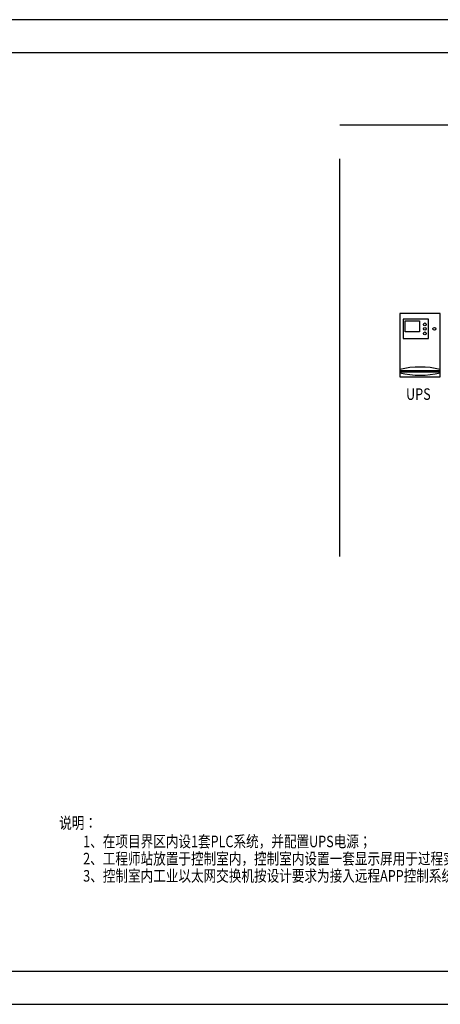
# Model space of a CAD drawing. Units: millimetres. Extents: x 286135 to 748335, y 299604 to 359004.
# Drawn here: x 331844 to 344523, y 329304 to 359004 of the extents above; entities that cross this region are included whole.
import ezdxf
from ezdxf.enums import TextEntityAlignment as Align

# ---------------------------------------------------------------- set-up
doc = ezdxf.new("R2010")
doc.units = ezdxf.units.MM
doc.header["$LTSCALE"] = 1000
doc.header["$MEASUREMENT"] = 0
doc.linetypes.add('ACAD_ISO03W100', pattern=[30, 12, -18])
doc.layers.get('0').update_dxf_attribs({"linetype": 'CONTINUOUS'})
for name, color, linetype in [('pipe', 6, 'CONTINUOUS'), ('图框层', 7, 'CONTINUOUS'), ('电气', 2, 'CONTINUOUS')]:
    doc.layers.add(name, color=color, linetype=linetype)
doc.styles.add('HZTXT', font='SIMPLEX.SHX', dxfattribs={"bigfont": 'HZTXT'})

# ---------------------------------------------------------------- blocks, each defined once
blk = doc.blocks.new('vhtemplate_生态环境院标准图签(专业)_A3')
at = {"color": 7}
for points in [[(270, 10), (410, 10), (410, 287), (25, 287), (25, 10), (160, 10)], [(410, 10), (410, 10), (410, 287), (25, 287), (25, 10), (410, 10)]]:
    blk.add_lwpolyline(points, dxfattribs=at)
at = {"layer": '图框层'}
blk.add_lwpolyline([(420, 297), (0, 297), (0, 0), (420, 0)], close=True, dxfattribs=at)

msp = doc.modelspace()

# ---------------------------------------------------------------- linework, layer by layer
at = {"layer": 'pipe', "color": 1, "linetype": 'ACAD_ISO03W100'}
msp.add_lwpolyline([(341496.58062, 355833.47849), (361009.48912, 355833.47849), (361009.48912, 342810.08853), (341496.58062, 342810.08853)], close=True, dxfattribs=at)
at = {"layer": '电气', "color": 0, "lineweight": -3}
for p, q in [((343305.78642, 348425.40852), (344522.37818, 348425.40852)), ((343305.78642, 348380.38905), (344522.37818, 348380.38905))]:
    msp.add_line(p, q, dxfattribs=at)
for points in [[(343305.78642, 348231.98823), (344522.37818, 348231.98823), (344522.37818, 350142.22513), (343305.78642, 350142.22513)], [(343404.14, 349384.78595), (344162.89534, 349384.78595), (344162.89534, 349970.97634), (343404.14, 349970.97634)], [(343463.58953, 349921.89411), (343897.25438, 349921.89411), (343897.25438, 349592.68858), (343463.58953, 349592.68858)]]:
    msp.add_lwpolyline(points, close=True, dxfattribs=at)
for centre in [(344058.70164, 349812.93956), (344058.70164, 349677.88114), (344058.70164, 349542.82273), (344343.11911, 349677.88114)]:
    msp.add_circle(centre, 42.98745, dxfattribs=at)
for centre, start, end in [((343914.0823, 345860.93487), 76.806398632, 103.193601368), ((343914.0823, 350944.8627), 256.806398632, 283.193601368)]:
    msp.add_arc(centre, 2665.13395, start, end, dxfattribs=at)

# ---------------------------------------------------------------- block references
at = {"xscale": 100, "yscale": 100, "zscale": 100}
msp.add_blockref('vhtemplate_生态环境院标准图签(专业)_A3', (328135.20932, 329303.82027), dxfattribs=at)

# ---------------------------------------------------------------- texts
at = {"layer": '电气', "color": 0, "lineweight": -3, "style": 'HZTXT', "width": 0.8}
msp.add_text('UPS', height=348.16, dxfattribs=at).set_placement((343861.87479, 347536.24874), align=Align.CENTER)
for s, p in [('说明：', (333034.19164, 334600.5436, -250.87792)), ('1、在项目界区内设1套PLC系统，并配置UPS电源；', (333756.82589, 334042.69697, -250.87792)), ('2、工程师站放置于控制室内，控制室内设置一套显示屏用于过程实时数据监视，显示屏采用壁挂安装；', (333756.82589, 333524.02118, -250.87792)), ('3、控制室内工业以太网交换机按设计要求为接入远程APP控制系统预留4路以太网接口。', (333756.82589, 333005.34539, -250.87792))]:
    msp.add_text(s, height=348.16, dxfattribs=at).set_placement(p)

doc.saveas('drawing.dxf')
